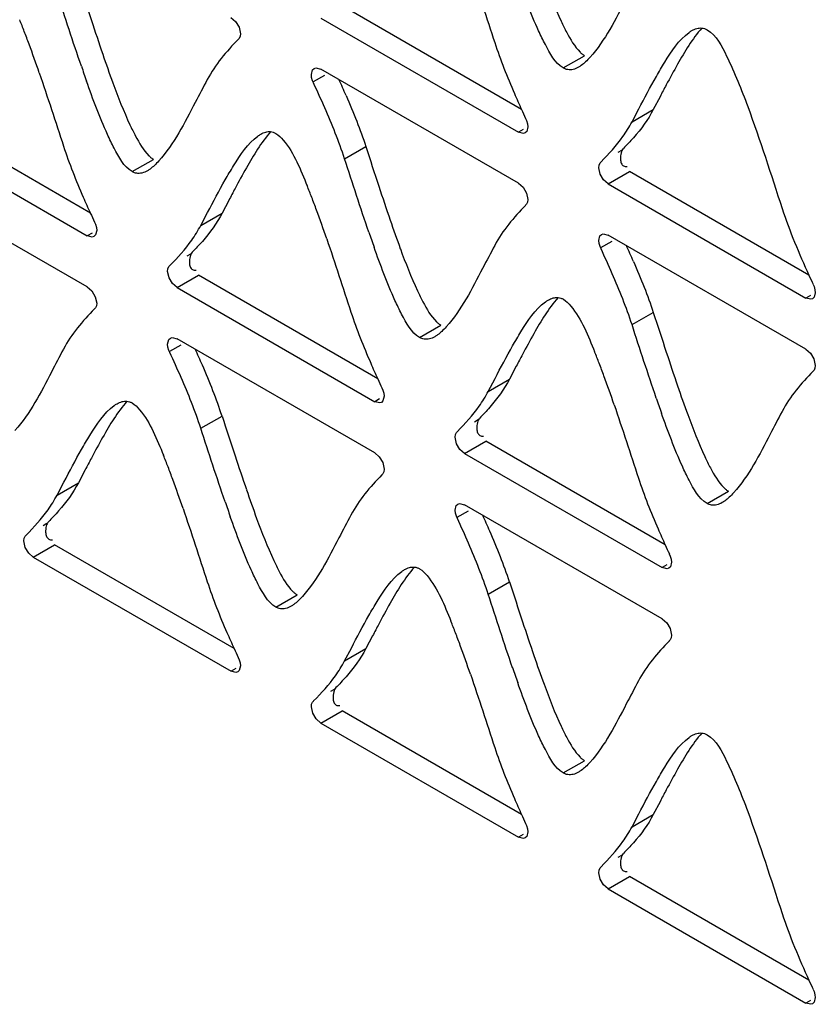
# Model space of a CAD drawing. Units: millimetres. Extents: x -1 to 4571, y -1 to 3232.
# Drawn here: x 2822 to 2854, y 1841 to 1880 of the extents above; entities that cross this region are included whole.
import ezdxf

# ---------------------------------------------------------------- set-up
doc = ezdxf.new("R2010")
doc.units = ezdxf.units.MM
doc.header["$LTSCALE"] = 251.307692
doc.layers.add('00_COMPONENTS', color=7, linetype='CONTINUOUS')

msp = doc.modelspace()

# ---------------------------------------------------------------- linework, layer by layer
at = {"layer": '00_COMPONENTS', "color": 7, "linetype": 'Continuous'}
for p, q in [((2842.426, 1876.514), (2835.267, 1880.648)), ((2834.418, 1880.158), (2842.304, 1875.605)), ((2844.092, 1878.165), (2844.94, 1878.655)), ((2842.304, 1873.565), (2834.418, 1878.118)), ((2834.563, 1877.865), (2834.115, 1877.607)), ((2847.948, 1877.018), (2847.68, 1876.507)), ((2825.232, 1872.381), (2818.075, 1876.513)), ((2846.831, 1876.017), (2847.101, 1876.531)), ((2846.831, 1876.017), (2847.68, 1876.507)), ((2817.227, 1876.023), (2825.111, 1871.471)), ((2842.491, 1875.713), (2842.304, 1875.605)), ((2835.368, 1874.544), (2836.217, 1875.034)), ((2846.28, 1874.807), (2846.426, 1874.891)), ((2826.9, 1874.031), (2827.748, 1874.521)), ((2845.562, 1873.929), (2845.506, 1874.189)), ((2825.11, 1869.43), (2817.227, 1873.982)), ((2845.88, 1873.54), (2846.729, 1874.03)), ((2853.888, 1869.897), (2846.729, 1874.03)), ((2845.88, 1873.54), (2853.766, 1868.987)), ((2830.753, 1872.886), (2830.485, 1872.374)), ((2829.636, 1871.884), (2829.906, 1872.399)), ((2829.636, 1871.884), (2830.485, 1872.374)), ((2825.298, 1871.579), (2825.111, 1871.471)), ((2853.766, 1866.947), (2845.88, 1871.5)), ((2846.025, 1871.248), (2845.578, 1870.989)), ((2829.089, 1870.672), (2829.235, 1870.757)), ((2828.371, 1869.794), (2828.315, 1870.054)), ((2828.689, 1869.406), (2829.538, 1869.896)), ((2836.694, 1865.763), (2829.538, 1869.896)), ((2828.689, 1869.406), (2836.573, 1864.853)), ((2853.954, 1869.095), (2853.766, 1868.987)), ((2846.831, 1867.927), (2847.679, 1868.417)), ((2838.362, 1867.414), (2839.211, 1867.904)), ((2828.834, 1867.111), (2828.386, 1866.853)), ((2836.573, 1862.812), (2828.689, 1867.364)), ((2842.216, 1866.269), (2841.947, 1865.756)), ((2841.098, 1865.266), (2841.369, 1865.782)), ((2841.098, 1865.266), (2841.947, 1865.756)), ((2836.76, 1864.962), (2836.573, 1864.853)), ((2829.636, 1863.793), (2830.484, 1864.283)), ((2840.551, 1864.055), (2840.697, 1864.139)), ((2839.833, 1863.177), (2839.777, 1863.436)), ((2840.151, 1862.788), (2841, 1863.278)), ((2848.157, 1859.146), (2841, 1863.278)), ((2840.151, 1862.788), (2848.035, 1858.236)), ((2825.023, 1862.133), (2824.755, 1861.621)), ((2823.907, 1861.131), (2824.176, 1861.646)), ((2823.907, 1861.131), (2824.755, 1861.621)), ((2849.824, 1860.796), (2850.673, 1861.286)), ((2840.297, 1860.494), (2839.849, 1860.235)), ((2848.035, 1856.195), (2840.151, 1860.747)), ((2823.356, 1859.922), (2823.502, 1860.006)), ((2822.638, 1859.044), (2822.582, 1859.304)), ((2822.956, 1858.655), (2823.804, 1859.145)), ((2830.963, 1855.012), (2823.804, 1859.145)), ((2822.956, 1858.655), (2830.842, 1854.102)), ((2848.223, 1858.344), (2848.035, 1858.236)), ((2841.098, 1857.175), (2841.946, 1857.665)), ((2832.629, 1856.662), (2833.478, 1857.152)), ((2836.486, 1855.515), (2836.217, 1855.004)), ((2835.369, 1854.514), (2835.639, 1855.028)), ((2835.369, 1854.514), (2836.217, 1855.004)), ((2831.029, 1854.21), (2830.842, 1854.102)), ((2834.818, 1853.304), (2834.964, 1853.389)), ((2834.1, 1852.426), (2834.044, 1852.686)), ((2834.418, 1852.038), (2835.267, 1852.528)), ((2842.426, 1848.394), (2835.267, 1852.528)), ((2834.418, 1852.038), (2842.304, 1847.484)), ((2844.092, 1850.045), (2844.94, 1850.535)), ((2847.948, 1848.898), (2847.68, 1848.386)), ((2846.831, 1847.896), (2847.101, 1848.411)), ((2846.831, 1847.896), (2847.68, 1848.386)), ((2842.491, 1847.593), (2842.304, 1847.484)), ((2846.28, 1846.687), (2846.426, 1846.771)), ((2845.562, 1845.809), (2845.506, 1846.068)), ((2845.88, 1845.42), (2846.729, 1845.91)), ((2853.888, 1841.776), (2846.729, 1845.91)), ((2845.88, 1845.42), (2853.766, 1840.867)), ((2853.954, 1840.975), (2853.766, 1840.867))]:
    msp.add_line(p, q, dxfattribs=at)
for points in [[(2830.84, 1880.183), (2831.024, 1880.022), (2831.16, 1879.794), (2831.216, 1879.534)], [(2831.216, 1879.534), (2831.203, 1879.43), (2831.166, 1879.347), (2831.125, 1879.307)], [(2834.044, 1877.902), (2834.091, 1878.085), (2834.153, 1878.144)], [(2834.153, 1878.144), (2834.221, 1878.167), (2834.417, 1878.118)], [(2834.134, 1877.57), (2834.094, 1877.657), (2834.057, 1877.783), (2834.044, 1877.902)], [(2842.587, 1876.153), (2842.628, 1876.066), (2842.665, 1875.94), (2842.678, 1875.821)], [(2842.678, 1875.821), (2842.631, 1875.638), (2842.569, 1875.578)], [(2842.569, 1875.578), (2842.501, 1875.556), (2842.305, 1875.604)], [(2845.506, 1874.189), (2845.519, 1874.293), (2845.556, 1874.376), (2845.597, 1874.416)], [(2845.882, 1873.54), (2845.698, 1873.701), (2845.562, 1873.929)], [(2842.303, 1873.566), (2842.486, 1873.405), (2842.622, 1873.176), (2842.678, 1872.917)], [(2842.678, 1872.917), (2842.665, 1872.812), (2842.628, 1872.729), (2842.587, 1872.689)], [(2825.394, 1872.019), (2825.435, 1871.932), (2825.472, 1871.806), (2825.485, 1871.687)], [(2825.376, 1871.445), (2825.307, 1871.422), (2825.112, 1871.471)], [(2825.485, 1871.687), (2825.437, 1871.504), (2825.376, 1871.445)], [(2845.506, 1871.284), (2845.554, 1871.468), (2845.615, 1871.527)], [(2845.615, 1871.527), (2845.684, 1871.549), (2845.879, 1871.501)], [(2845.597, 1870.952), (2845.556, 1871.039), (2845.519, 1871.165), (2845.506, 1871.284)], [(2828.315, 1870.054), (2828.328, 1870.158), (2828.365, 1870.241), (2828.406, 1870.281)], [(2825.109, 1869.431), (2825.293, 1869.27), (2825.429, 1869.041), (2825.485, 1868.782)], [(2828.69, 1869.405), (2828.507, 1869.566), (2828.371, 1869.794)], [(2854.05, 1869.535), (2854.09, 1869.448), (2854.128, 1869.322), (2854.14, 1869.203)], [(2854.14, 1869.203), (2854.093, 1869.02), (2854.031, 1868.961)], [(2825.485, 1868.782), (2825.472, 1868.677), (2825.434, 1868.595), (2825.394, 1868.554)], [(2854.031, 1868.961), (2853.963, 1868.938), (2853.767, 1868.987)], [(2828.315, 1867.148), (2828.362, 1867.332), (2828.424, 1867.391)], [(2828.405, 1866.816), (2828.365, 1866.903), (2828.327, 1867.029), (2828.315, 1867.148)], [(2828.424, 1867.391), (2828.492, 1867.413), (2828.688, 1867.365)], [(2853.765, 1866.948), (2853.948, 1866.787), (2854.084, 1866.559), (2854.14, 1866.299)], [(2854.14, 1866.299), (2854.128, 1866.194), (2854.09, 1866.112), (2854.05, 1866.071)], [(2836.856, 1865.402), (2836.897, 1865.315), (2836.934, 1865.189), (2836.947, 1865.07)], [(2836.838, 1864.827), (2836.77, 1864.804), (2836.574, 1864.853)], [(2836.947, 1865.07), (2836.9, 1864.886), (2836.838, 1864.827)], [(2839.777, 1863.436), (2839.79, 1863.541), (2839.827, 1863.623), (2839.868, 1863.664)], [(2840.152, 1862.787), (2839.969, 1862.948), (2839.833, 1863.177)], [(2836.572, 1862.813), (2836.755, 1862.652), (2836.891, 1862.424), (2836.947, 1862.164)], [(2836.947, 1862.164), (2836.934, 1862.06), (2836.897, 1861.977), (2836.856, 1861.937)], [(2839.886, 1860.773), (2839.954, 1860.796), (2840.15, 1860.747)], [(2839.777, 1860.531), (2839.824, 1860.714), (2839.886, 1860.773)], [(2839.868, 1860.199), (2839.827, 1860.286), (2839.79, 1860.412), (2839.777, 1860.531)], [(2822.582, 1859.304), (2822.594, 1859.408), (2822.632, 1859.491), (2822.672, 1859.531)], [(2822.957, 1858.654), (2822.774, 1858.815), (2822.638, 1859.044)], [(2848.409, 1858.452), (2848.362, 1858.269), (2848.3, 1858.21)], [(2848.319, 1858.784), (2848.359, 1858.697), (2848.397, 1858.571), (2848.409, 1858.452)], [(2848.3, 1858.21), (2848.232, 1858.187), (2848.036, 1858.236)], [(2848.034, 1856.196), (2848.217, 1856.035), (2848.353, 1855.806), (2848.409, 1855.547)], [(2848.409, 1855.547), (2848.396, 1855.442), (2848.359, 1855.359), (2848.319, 1855.319)], [(2831.125, 1854.65), (2831.166, 1854.563), (2831.203, 1854.437), (2831.216, 1854.318)], [(2831.216, 1854.318), (2831.168, 1854.135), (2831.107, 1854.076)], [(2831.107, 1854.076), (2831.038, 1854.053), (2830.843, 1854.102)], [(2834.044, 1852.686), (2834.057, 1852.79), (2834.094, 1852.873), (2834.134, 1852.913)], [(2834.419, 1852.037), (2834.236, 1852.198), (2834.1, 1852.426)], [(2842.587, 1848.033), (2842.628, 1847.945), (2842.665, 1847.82), (2842.678, 1847.7)], [(2842.569, 1847.458), (2842.501, 1847.435), (2842.305, 1847.484)], [(2842.678, 1847.7), (2842.631, 1847.517), (2842.569, 1847.458)], [(2845.506, 1846.068), (2845.519, 1846.173), (2845.556, 1846.255), (2845.597, 1846.296)], [(2845.882, 1845.419), (2845.698, 1845.58), (2845.562, 1845.809)], [(2854.05, 1841.415), (2854.09, 1841.328), (2854.128, 1841.202), (2854.14, 1841.083)], [(2854.031, 1840.841), (2853.963, 1840.818), (2853.767, 1840.867)], [(2854.14, 1841.083), (2854.093, 1840.9), (2854.031, 1840.841)]]:
    msp.add_lwpolyline(points, dxfattribs=at)
for centre, radius, start, end in [((2798.87, 1870.477), 25.43, 21.077, 22.2008), ((2933.05, 1915.419), 113.426, 198.16115, 198.87889), ((2790.463, 1867.234), 34.441, 20.1828, 21.0814), ((2771.861, 1860.443), 54.243, 18.8515, 20.1365), ((2876.873, 1896.196), 54.052, 198.8666, 200.1539), ((2885.496, 1899.006), 64.081, 198.91343, 199.47866), ((2793.717, 1858.822), 45.528, 23.6237, 24.4981), ((2936.552, 1830.641), 100.008, 152.06636, 152.37152), ((2881.824, 1894.456), 43.293, 203.5681, 204.4839), ((2906.001, 1905.437), 69.846, 204.4622, 204.78745), ((2916.502, 1827.978), 96.796, 152.0425, 152.35809), ((2810.332, 1863.859), 25.43, 21.077, 22.2008), ((2944.512, 1908.801), 113.426, 198.16115, 198.87889), ((2865.699, 1890.812), 44.468, 203.5953, 204.4872), ((2801.925, 1860.616), 34.441, 20.1828, 21.0814), ((2893.093, 1903.256), 74.556, 204.46481, 204.76967), ((2783.323, 1853.825), 54.243, 18.8515, 20.1365), ((2888.335, 1889.578), 54.052, 198.8666, 200.1539), ((2896.958, 1892.388), 64.081, 198.91343, 199.47866), ((2805.179, 1852.204), 45.528, 23.6237, 24.4981), ((2917.463, 1898.819), 69.846, 204.4622, 204.78745), ((2790.23, 1849.103), 43.058, 23.5591, 24.4828), ((2927.964, 1821.361), 96.796, 152.0425, 152.35809), ((2821.794, 1857.241), 25.43, 21.077, 22.2008), ((2955.974, 1902.184), 113.426, 198.16115, 198.87889), ((2804.115, 1855.133), 27.92, 21.3301, 23.6045), ((2877.161, 1884.194), 44.468, 203.5953, 204.4872), ((2813.387, 1853.998), 34.441, 20.1828, 21.0814), ((2904.555, 1896.639), 74.556, 204.46481, 204.76967), ((2794.786, 1847.208), 54.243, 18.8515, 20.1365), ((2811.835, 1858.148), 19.632, 18.2098, 21.3296), ((2899.797, 1882.961), 54.052, 198.8666, 200.1539), ((2908.42, 1885.771), 64.081, 198.91343, 199.47866), ((2913.628, 1815.756), 100.008, 152.06636, 152.37152), ((2804.589, 1853.1), 25.445, 21.0814, 22.2044), ((2938.02, 1897.821), 112.633, 198.17204, 198.89533), ((2796.182, 1849.857), 34.456, 20.1876, 21.0857), ((2777.595, 1843.069), 54.243, 18.8562, 20.1413), ((2882.562, 1878.826), 54.013, 198.883, 200.1715), ((2891.122, 1881.618), 63.977, 198.92953, 199.49584), ((2801.693, 1842.485), 43.058, 23.5591, 24.4828), ((2815.577, 1848.515), 27.92, 21.3301, 23.6045), ((2888.623, 1877.577), 44.468, 203.5953, 204.4872), ((2916.017, 1890.021), 74.556, 204.46481, 204.76967), ((2823.297, 1851.53), 19.632, 18.2098, 21.3296), ((2816.051, 1846.483), 25.445, 21.0814, 22.2044), ((2925.09, 1809.138), 100.008, 152.06636, 152.37152), ((2949.482, 1891.203), 112.633, 198.17204, 198.89533), ((2870.362, 1872.953), 43.293, 203.5681, 204.4839), ((2807.644, 1843.239), 34.456, 20.1876, 21.0857), ((2894.538, 1883.934), 69.846, 204.4622, 204.78745), ((2789.058, 1836.452), 54.243, 18.8562, 20.1413), ((2894.024, 1872.208), 54.013, 198.883, 200.1715), ((2902.584, 1875), 63.977, 198.92953, 199.49584), ((2881.824, 1866.336), 43.293, 203.5681, 204.4839), ((2936.552, 1802.52), 100.008, 152.06636, 152.37152), ((2906.001, 1877.316), 69.846, 204.4622, 204.78745), ((2917.463, 1870.699), 69.846, 204.4622, 204.78745)]:
    msp.add_arc(centre, radius, start, end, dxfattribs=at)
for points in [[(2840.389, 1882.103), (2840.723, 1881.131), (2841.037, 1880.153), (2841.357, 1879.177)], [(2824.755, 1881.652), (2824.928, 1881.123), (2825.1, 1880.593), (2825.274, 1880.065)], [(2824.874, 1878.235), (2824.541, 1879.207), (2824.226, 1880.185), (2823.906, 1881.162)], [(2849.615, 1879.755), (2849.23, 1879.324), (2848.933, 1878.818), (2848.648, 1878.316)], [(2831.127, 1879.304), (2830.654, 1878.825), (2830.208, 1878.3), (2829.894, 1877.704)], [(2844.226, 1879.585), (2844.375, 1879.304), (2844.535, 1879.02), (2844.761, 1878.796)], [(2841.357, 1879.177), (2841.583, 1878.487), (2841.853, 1877.811), (2842.142, 1877.146)], [(2844.092, 1878.165), (2843.753, 1878.361), (2843.56, 1878.751), (2843.376, 1879.097)], [(2848.648, 1878.316), (2848.493, 1878.043), (2848.343, 1877.767), (2848.196, 1877.489)], [(2823.195, 1877.97), (2823.528, 1876.998), (2823.842, 1876.02), (2824.162, 1875.044)], [(2847.101, 1876.531), (2847.329, 1876.967), (2847.559, 1877.403), (2847.802, 1877.83)], [(2834.58, 1876.576), (2834.435, 1876.909), (2834.285, 1877.24), (2834.133, 1877.57)], [(2835.429, 1877.066), (2835.577, 1876.727), (2835.72, 1876.385), (2835.854, 1876.041)], [(2835.368, 1874.544), (2835.142, 1875.235), (2834.871, 1875.911), (2834.58, 1876.576)], [(2847.68, 1876.507), (2847.467, 1876.102), (2847.193, 1875.728), (2846.891, 1875.385)], [(2851.446, 1876.632), (2851.941, 1875.288), (2852.373, 1873.921), (2852.819, 1872.559)], [(2835.854, 1876.041), (2835.984, 1875.708), (2836.106, 1875.373), (2836.217, 1875.034)], [(2827.032, 1875.452), (2827.182, 1875.171), (2827.343, 1874.886), (2827.569, 1874.663)], [(2832.421, 1875.622), (2832.037, 1875.191), (2831.74, 1874.686), (2831.454, 1874.184)], [(2845.595, 1874.419), (2845.907, 1874.736), (2846.21, 1875.066), (2846.468, 1875.429)], [(2824.162, 1875.044), (2824.388, 1874.354), (2824.659, 1873.678), (2824.949, 1873.012)], [(2826.9, 1874.031), (2826.56, 1874.227), (2826.367, 1874.618), (2826.183, 1874.964)], [(2836.217, 1875.034), (2836.39, 1874.505), (2836.562, 1873.976), (2836.736, 1873.447)], [(2836.336, 1871.617), (2836.003, 1872.589), (2835.688, 1873.568), (2835.368, 1874.544)], [(2831.454, 1874.184), (2831.299, 1873.911), (2831.149, 1873.635), (2831.002, 1873.358)], [(2829.906, 1872.399), (2830.135, 1872.835), (2830.365, 1873.271), (2830.608, 1873.699)], [(2842.589, 1872.686), (2842.116, 1872.208), (2841.67, 1871.682), (2841.356, 1871.087)], [(2830.485, 1872.374), (2830.272, 1871.97), (2830, 1871.594), (2829.699, 1871.25)], [(2852.819, 1872.559), (2853.117, 1871.65), (2853.491, 1870.767), (2853.886, 1869.896)], [(2828.404, 1870.284), (2828.716, 1870.6), (2829.018, 1870.932), (2829.274, 1871.296)], [(2834.657, 1871.352), (2834.99, 1870.38), (2835.304, 1869.402), (2835.624, 1868.426)], [(2846.042, 1869.959), (2845.897, 1870.292), (2845.747, 1870.622), (2845.595, 1870.952)], [(2846.891, 1870.448), (2847.039, 1870.109), (2847.182, 1869.768), (2847.317, 1869.423)], [(2846.831, 1867.927), (2846.605, 1868.617), (2846.333, 1869.293), (2846.042, 1869.959)], [(2847.317, 1869.423), (2847.446, 1869.091), (2847.568, 1868.756), (2847.679, 1868.417)], [(2838.495, 1868.835), (2838.644, 1868.554), (2838.805, 1868.269), (2839.031, 1868.045)], [(2843.884, 1869.004), (2843.499, 1868.574), (2843.202, 1868.069), (2842.916, 1867.567)], [(2825.396, 1868.552), (2824.923, 1868.072), (2824.475, 1867.549), (2824.161, 1866.953)], [(2835.624, 1868.426), (2835.85, 1867.736), (2836.121, 1867.061), (2836.411, 1866.395)], [(2838.362, 1867.414), (2838.023, 1867.61), (2837.829, 1868), (2837.645, 1868.346)], [(2847.679, 1868.417), (2847.852, 1867.888), (2848.024, 1867.358), (2848.198, 1866.83)], [(2847.799, 1865), (2847.465, 1865.972), (2847.15, 1866.95), (2846.831, 1867.927)], [(2842.916, 1867.567), (2842.761, 1867.294), (2842.612, 1867.017), (2842.464, 1866.74)], [(2841.369, 1865.782), (2841.597, 1866.218), (2841.827, 1866.653), (2842.07, 1867.081)], [(2828.85, 1865.823), (2828.705, 1866.156), (2828.555, 1866.486), (2828.403, 1866.816)], [(2854.052, 1866.069), (2853.578, 1865.59), (2853.132, 1865.065), (2852.819, 1864.469)], [(2829.636, 1863.793), (2829.41, 1864.483), (2829.14, 1865.158), (2828.85, 1865.823)], [(2841.947, 1865.756), (2841.734, 1865.352), (2841.462, 1864.976), (2841.161, 1864.633)], [(2826.69, 1864.87), (2826.305, 1864.439), (2826.009, 1863.933), (2825.723, 1863.431)], [(2846.119, 1864.734), (2846.452, 1863.763), (2846.767, 1862.785), (2847.086, 1861.809)], [(2839.866, 1863.667), (2840.179, 1863.983), (2840.48, 1864.315), (2840.737, 1864.678)], [(2830.484, 1864.283), (2830.658, 1863.753), (2830.83, 1863.223), (2831.004, 1862.694)], [(2830.605, 1860.863), (2830.271, 1861.836), (2829.956, 1862.815), (2829.636, 1863.793)], [(2825.723, 1863.431), (2825.568, 1863.158), (2825.419, 1862.881), (2825.272, 1862.604)], [(2824.176, 1861.646), (2824.405, 1862.082), (2824.634, 1862.517), (2824.877, 1862.945)], [(2849.957, 1862.217), (2850.106, 1861.936), (2850.267, 1861.651), (2850.494, 1861.428)], [(2824.755, 1861.621), (2824.542, 1861.217), (2824.269, 1860.843), (2823.967, 1860.5)], [(2836.858, 1861.934), (2836.385, 1861.455), (2835.937, 1860.931), (2835.624, 1860.335)], [(2847.086, 1861.809), (2847.312, 1861.119), (2847.583, 1860.443), (2847.873, 1859.777)], [(2849.824, 1860.796), (2849.485, 1860.992), (2849.291, 1861.382), (2849.108, 1861.729)], [(2822.67, 1859.534), (2822.983, 1859.851), (2823.286, 1860.181), (2823.544, 1860.544)], [(2828.927, 1860.6), (2829.26, 1859.628), (2829.575, 1858.65), (2829.895, 1857.674)], [(2840.313, 1859.206), (2840.168, 1859.538), (2840.018, 1859.869), (2839.866, 1860.198)], [(2841.098, 1857.175), (2840.872, 1857.865), (2840.602, 1858.54), (2840.313, 1859.206)], [(2832.763, 1858.082), (2832.912, 1857.801), (2833.073, 1857.517), (2833.299, 1857.293)], [(2838.152, 1858.252), (2837.768, 1857.821), (2837.471, 1857.316), (2837.185, 1856.813)], [(2829.895, 1857.674), (2830.12, 1856.984), (2830.39, 1856.309), (2830.68, 1855.643)], [(2841.946, 1857.665), (2842.12, 1857.136), (2842.292, 1856.605), (2842.466, 1856.076)], [(2832.629, 1856.662), (2832.29, 1856.858), (2832.097, 1857.248), (2831.914, 1857.594)], [(2842.067, 1854.245), (2841.733, 1855.218), (2841.418, 1856.198), (2841.098, 1857.175)], [(2837.185, 1856.813), (2837.03, 1856.54), (2836.881, 1856.264), (2836.734, 1855.987)], [(2835.639, 1855.028), (2835.867, 1855.464), (2836.096, 1855.9), (2836.339, 1856.327)], [(2848.32, 1855.316), (2847.848, 1854.837), (2847.4, 1854.313), (2847.086, 1853.718)], [(2836.217, 1855.004), (2836.004, 1854.599), (2835.731, 1854.225), (2835.429, 1853.882)], [(2834.133, 1852.916), (2834.445, 1853.233), (2834.748, 1853.563), (2835.006, 1853.926)], [(2840.389, 1853.983), (2840.723, 1853.011), (2841.037, 1852.033), (2841.357, 1851.056)], [(2844.226, 1851.465), (2844.375, 1851.184), (2844.535, 1850.899), (2844.761, 1850.676)], [(2849.615, 1851.635), (2849.23, 1851.203), (2848.933, 1850.698), (2848.648, 1850.195)], [(2841.357, 1851.056), (2841.583, 1850.367), (2841.853, 1849.691), (2842.142, 1849.026)], [(2844.092, 1850.045), (2843.753, 1850.241), (2843.56, 1850.63), (2843.376, 1850.976)], [(2848.648, 1850.195), (2848.493, 1849.923), (2848.343, 1849.646), (2848.196, 1849.369)], [(2847.101, 1848.411), (2847.329, 1848.847), (2847.559, 1849.282), (2847.802, 1849.71)], [(2847.68, 1848.386), (2847.467, 1847.982), (2847.193, 1847.607), (2846.891, 1847.264)], [(2851.446, 1848.512), (2851.941, 1847.167), (2852.373, 1845.8), (2852.819, 1844.439)], [(2845.595, 1846.298), (2845.907, 1846.616), (2846.21, 1846.946), (2846.468, 1847.309)], [(2852.819, 1844.439), (2853.117, 1843.53), (2853.491, 1842.646), (2853.886, 1841.776)]]:
    msp.add_open_spline(points, degree=3, dxfattribs=at)
for points, knots in [([(2843.376, 1879.097), (2843.281, 1879.276), (2842.864, 1880.146), (2842.529, 1881.052), (2842.275, 1881.769)], [0, 0, 0, 0, 0.211335, 1, 1, 1, 1]), ([(2843.324, 1881.704), (2843.533, 1881.138), (2843.811, 1880.421), (2844.148, 1879.731), (2844.226, 1879.585)], [0, 0, 0, 0, 0.784688, 1, 1, 1, 1]), ([(2847.086, 1881.838), (2846.925, 1881.533), (2846.338, 1880.421), (2845.762, 1879.273), (2845.152, 1878.589)], [0, 0, 0, 0, 0.273374, 1, 1, 1, 1]), ([(2849.109, 1879.585), (2849.127, 1879.599), (2849.163, 1879.624), (2849.201, 1879.647), (2849.219, 1879.657)], [0, 0, 0, 0, 0.510107, 1, 1, 1, 1]), ([(2849.219, 1879.657), (2849.282, 1879.693), (2849.409, 1879.751), (2849.549, 1879.766), (2849.613, 1879.759)], [0, 0, 0, 0, 0.526458, 1, 1, 1, 1]), ([(2849.613, 1879.759), (2849.65, 1879.756), (2849.724, 1879.74), (2849.792, 1879.709), (2849.825, 1879.69)], [0, 0, 0, 0, 0.487084, 1, 1, 1, 1]), ([(2849.825, 1879.69), (2850.203, 1879.472), (2850.76, 1878.344), (2851.195, 1877.313), (2851.446, 1876.632)], [0, 0, 0, 0, 0.375477, 1, 1, 1, 1]), ([(2847.802, 1877.83), (2847.909, 1878.02), (2848.283, 1878.642), (2848.694, 1879.283), (2849.109, 1879.585)], [0, 0, 0, 0, 0.297832, 1, 1, 1, 1]), ([(2844.761, 1878.796), (2844.79, 1878.768), (2844.846, 1878.717), (2844.909, 1878.673), (2844.94, 1878.655)], [0, 0, 0, 0, 0.529127, 1, 1, 1, 1]), ([(2845.152, 1878.589), (2845.097, 1878.528), (2844.988, 1878.414), (2844.868, 1878.312), (2844.808, 1878.269)], [0, 0, 0, 0, 0.527964, 1, 1, 1, 1]), ([(2844.271, 1878.099), (2844.24, 1878.105), (2844.178, 1878.121), (2844.12, 1878.149), (2844.092, 1878.165)], [0, 0, 0, 0, 0.487522, 1, 1, 1, 1]), ([(2844.699, 1878.197), (2844.631, 1878.158), (2844.493, 1878.096), (2844.34, 1878.088), (2844.271, 1878.099)], [0, 0, 0, 0, 0.526536, 1, 1, 1, 1]), ([(2844.808, 1878.269), (2844.79, 1878.256), (2844.754, 1878.231), (2844.717, 1878.208), (2844.699, 1878.197)], [0, 0, 0, 0, 0.510063, 1, 1, 1, 1]), ([(2829.894, 1877.704), (2829.734, 1877.399), (2829.146, 1876.288), (2828.57, 1875.139), (2827.96, 1874.456)], [0, 0, 0, 0, 0.273386, 1, 1, 1, 1]), ([(2826.183, 1874.964), (2826.088, 1875.144), (2825.67, 1876.014), (2825.336, 1876.921), (2825.082, 1877.638)], [0, 0, 0, 0, 0.211352, 1, 1, 1, 1]), ([(2826.131, 1877.573), (2826.339, 1877.007), (2826.617, 1876.289), (2826.955, 1875.599), (2827.032, 1875.452)], [0, 0, 0, 0, 0.784668, 1, 1, 1, 1]), ([(2846.468, 1875.429), (2846.534, 1875.521), (2846.662, 1875.713), (2846.776, 1875.913), (2846.831, 1876.017)], [0, 0, 0, 0, 0.490519, 1, 1, 1, 1]), ([(2830.608, 1873.699), (2830.716, 1873.888), (2831.089, 1874.51), (2831.501, 1875.15), (2831.916, 1875.452)], [0, 0, 0, 0, 0.297776, 1, 1, 1, 1]), ([(2831.916, 1875.452), (2831.934, 1875.465), (2831.97, 1875.49), (2832.008, 1875.513), (2832.026, 1875.524)], [0, 0, 0, 0, 0.51018, 1, 1, 1, 1]), ([(2832.026, 1875.524), (2832.089, 1875.56), (2832.216, 1875.618), (2832.356, 1875.633), (2832.42, 1875.626)], [0, 0, 0, 0, 0.526675, 1, 1, 1, 1]), ([(2832.42, 1875.626), (2832.456, 1875.623), (2832.53, 1875.607), (2832.597, 1875.576), (2832.63, 1875.557)], [0, 0, 0, 0, 0.48723, 1, 1, 1, 1]), ([(2832.63, 1875.557), (2832.745, 1875.49), (2833.32, 1874.883), (2833.618, 1874.102), (2833.877, 1873.468)], [0, 0, 0, 0, 0.162222, 1, 1, 1, 1]), ([(2846.891, 1875.385), (2846.825, 1875.309), (2846.691, 1875.163), (2846.554, 1875.021), (2846.486, 1874.952)], [0, 0, 0, 0, 0.50935, 1, 1, 1, 1]), ([(2846.485, 1874.953), (2846.439, 1874.907), (2846.387, 1874.76), (2846.368, 1874.614), (2846.372, 1874.531)], [0, 0, 0, 0, 0.438377, 1, 1, 1, 1]), ([(2827.569, 1874.663), (2827.598, 1874.634), (2827.655, 1874.583), (2827.717, 1874.539), (2827.748, 1874.521)], [0, 0, 0, 0, 0.528901, 1, 1, 1, 1]), ([(2827.96, 1874.456), (2827.905, 1874.394), (2827.796, 1874.281), (2827.676, 1874.179), (2827.616, 1874.135)], [0, 0, 0, 0, 0.527967, 1, 1, 1, 1]), ([(2846.372, 1874.531), (2846.375, 1874.475), (2846.39, 1874.372), (2846.455, 1874.282), (2846.496, 1874.259)], [0, 0, 0, 0, 0.537692, 1, 1, 1, 1]), ([(2846.496, 1874.259), (2846.517, 1874.247), (2846.566, 1874.231), (2846.617, 1874.232), (2846.644, 1874.236)], [0, 0, 0, 0, 0.458687, 1, 1, 1, 1]), ([(2827.079, 1873.966), (2827.048, 1873.971), (2826.986, 1873.987), (2826.928, 1874.015), (2826.9, 1874.031)], [0, 0, 0, 0, 0.487551, 1, 1, 1, 1]), ([(2827.506, 1874.064), (2827.439, 1874.024), (2827.301, 1873.963), (2827.148, 1873.954), (2827.079, 1873.966)], [0, 0, 0, 0, 0.526603, 1, 1, 1, 1]), ([(2827.616, 1874.135), (2827.598, 1874.122), (2827.562, 1874.097), (2827.525, 1874.074), (2827.506, 1874.064)], [0, 0, 0, 0, 0.510087, 1, 1, 1, 1]), ([(2829.274, 1871.296), (2829.34, 1871.388), (2829.467, 1871.58), (2829.581, 1871.78), (2829.636, 1871.884)], [0, 0, 0, 0, 0.490439, 1, 1, 1, 1]), ([(2829.699, 1871.25), (2829.633, 1871.175), (2829.5, 1871.028), (2829.363, 1870.886), (2829.295, 1870.817)], [0, 0, 0, 0, 0.509552, 1, 1, 1, 1]), ([(2837.645, 1868.346), (2837.55, 1868.526), (2837.132, 1869.397), (2836.798, 1870.303), (2836.544, 1871.02)], [0, 0, 0, 0, 0.211352, 1, 1, 1, 1]), ([(2841.356, 1871.087), (2841.196, 1870.782), (2840.609, 1869.67), (2840.032, 1868.522), (2839.422, 1867.838)], [0, 0, 0, 0, 0.273386, 1, 1, 1, 1]), ([(2829.294, 1870.819), (2829.248, 1870.773), (2829.195, 1870.625), (2829.177, 1870.479), (2829.181, 1870.396)], [0, 0, 0, 0, 0.438304, 1, 1, 1, 1]), ([(2837.593, 1870.955), (2837.801, 1870.389), (2838.079, 1869.672), (2838.417, 1868.981), (2838.495, 1868.835)], [0, 0, 0, 0, 0.784668, 1, 1, 1, 1]), ([(2829.181, 1870.396), (2829.184, 1870.341), (2829.199, 1870.238), (2829.264, 1870.148), (2829.305, 1870.124)], [0, 0, 0, 0, 0.537686, 1, 1, 1, 1]), ([(2829.305, 1870.124), (2829.325, 1870.112), (2829.374, 1870.096), (2829.426, 1870.097), (2829.453, 1870.101)], [0, 0, 0, 0, 0.458712, 1, 1, 1, 1]), ([(2842.07, 1867.081), (2842.178, 1867.27), (2842.552, 1867.892), (2842.963, 1868.532), (2843.378, 1868.834)], [0, 0, 0, 0, 0.297776, 1, 1, 1, 1]), ([(2843.378, 1868.834), (2843.396, 1868.848), (2843.432, 1868.873), (2843.47, 1868.896), (2843.489, 1868.907)], [0, 0, 0, 0, 0.51018, 1, 1, 1, 1]), ([(2843.489, 1868.907), (2843.551, 1868.943), (2843.678, 1869), (2843.818, 1869.015), (2843.883, 1869.009)], [0, 0, 0, 0, 0.526675, 1, 1, 1, 1]), ([(2843.883, 1869.009), (2843.919, 1869.005), (2843.992, 1868.989), (2844.06, 1868.958), (2844.093, 1868.939)], [0, 0, 0, 0, 0.48723, 1, 1, 1, 1]), ([(2844.093, 1868.939), (2844.208, 1868.873), (2844.782, 1868.265), (2845.08, 1867.484), (2845.339, 1866.85)], [0, 0, 0, 0, 0.162222, 1, 1, 1, 1]), ([(2839.031, 1868.045), (2839.06, 1868.017), (2839.117, 1867.966), (2839.18, 1867.922), (2839.211, 1867.904)], [0, 0, 0, 0, 0.528901, 1, 1, 1, 1]), ([(2839.079, 1867.518), (2839.061, 1867.505), (2839.025, 1867.48), (2838.987, 1867.457), (2838.969, 1867.446)], [0, 0, 0, 0, 0.510087, 1, 1, 1, 1]), ([(2839.422, 1867.838), (2839.367, 1867.777), (2839.258, 1867.663), (2839.138, 1867.561), (2839.079, 1867.518)], [0, 0, 0, 0, 0.527967, 1, 1, 1, 1]), ([(2838.541, 1867.348), (2838.511, 1867.353), (2838.449, 1867.37), (2838.39, 1867.397), (2838.362, 1867.414)], [0, 0, 0, 0, 0.487551, 1, 1, 1, 1]), ([(2838.969, 1867.446), (2838.901, 1867.407), (2838.763, 1867.345), (2838.611, 1867.337), (2838.541, 1867.348)], [0, 0, 0, 0, 0.526603, 1, 1, 1, 1]), ([(2824.161, 1866.953), (2824.001, 1866.648), (2823.414, 1865.536), (2822.837, 1864.388), (2822.227, 1863.704)], [0, 0, 0, 0, 0.273374, 1, 1, 1, 1]), ([(2840.737, 1864.678), (2840.802, 1864.77), (2840.929, 1864.962), (2841.044, 1865.163), (2841.098, 1865.266)], [0, 0, 0, 0, 0.490439, 1, 1, 1, 1]), ([(2826.185, 1864.7), (2826.203, 1864.713), (2826.239, 1864.738), (2826.276, 1864.761), (2826.295, 1864.772)], [0, 0, 0, 0, 0.510107, 1, 1, 1, 1]), ([(2826.295, 1864.772), (2826.357, 1864.808), (2826.484, 1864.866), (2826.624, 1864.881), (2826.689, 1864.874)], [0, 0, 0, 0, 0.526458, 1, 1, 1, 1]), ([(2826.689, 1864.874), (2826.725, 1864.871), (2826.799, 1864.855), (2826.868, 1864.824), (2826.901, 1864.804)], [0, 0, 0, 0, 0.487084, 1, 1, 1, 1]), ([(2826.901, 1864.804), (2827.016, 1864.738), (2827.59, 1864.13), (2827.888, 1863.35), (2828.147, 1862.716)], [0, 0, 0, 0, 0.162144, 1, 1, 1, 1]), ([(2824.877, 1862.945), (2824.985, 1863.134), (2825.358, 1863.757), (2825.77, 1864.398), (2826.185, 1864.7)], [0, 0, 0, 0, 0.297832, 1, 1, 1, 1]), ([(2841.161, 1864.633), (2841.095, 1864.557), (2840.962, 1864.411), (2840.825, 1864.269), (2840.757, 1864.2)], [0, 0, 0, 0, 0.509552, 1, 1, 1, 1]), ([(2849.108, 1861.729), (2849.012, 1861.909), (2848.595, 1862.779), (2848.26, 1863.686), (2848.006, 1864.403)], [0, 0, 0, 0, 0.211352, 1, 1, 1, 1]), ([(2849.055, 1864.338), (2849.264, 1863.772), (2849.542, 1863.054), (2849.879, 1862.363), (2849.957, 1862.217)], [0, 0, 0, 0, 0.784668, 1, 1, 1, 1]), ([(2852.819, 1864.469), (2852.658, 1864.164), (2852.071, 1863.052), (2851.494, 1861.904), (2850.884, 1861.221)], [0, 0, 0, 0, 0.273386, 1, 1, 1, 1]), ([(2840.756, 1864.201), (2840.71, 1864.155), (2840.658, 1864.008), (2840.639, 1863.861), (2840.643, 1863.778)], [0, 0, 0, 0, 0.438304, 1, 1, 1, 1]), ([(2840.643, 1863.778), (2840.646, 1863.723), (2840.661, 1863.62), (2840.726, 1863.53), (2840.767, 1863.506)], [0, 0, 0, 0, 0.537686, 1, 1, 1, 1]), ([(2840.767, 1863.506), (2840.787, 1863.495), (2840.837, 1863.478), (2840.888, 1863.48), (2840.915, 1863.484)], [0, 0, 0, 0, 0.458712, 1, 1, 1, 1]), ([(2850.494, 1861.428), (2850.522, 1861.399), (2850.579, 1861.348), (2850.642, 1861.304), (2850.673, 1861.286)], [0, 0, 0, 0, 0.528901, 1, 1, 1, 1]), ([(2850.884, 1861.221), (2850.829, 1861.159), (2850.72, 1861.046), (2850.601, 1860.944), (2850.541, 1860.9)], [0, 0, 0, 0, 0.527967, 1, 1, 1, 1]), ([(2823.544, 1860.544), (2823.609, 1860.636), (2823.737, 1860.828), (2823.852, 1861.028), (2823.907, 1861.131)], [0, 0, 0, 0, 0.490519, 1, 1, 1, 1]), ([(2850.004, 1860.731), (2849.973, 1860.736), (2849.911, 1860.752), (2849.853, 1860.78), (2849.824, 1860.796)], [0, 0, 0, 0, 0.487551, 1, 1, 1, 1]), ([(2850.431, 1860.828), (2850.363, 1860.789), (2850.226, 1860.728), (2850.073, 1860.719), (2850.004, 1860.731)], [0, 0, 0, 0, 0.526603, 1, 1, 1, 1]), ([(2850.541, 1860.9), (2850.523, 1860.887), (2850.487, 1860.862), (2850.45, 1860.839), (2850.431, 1860.828)], [0, 0, 0, 0, 0.510087, 1, 1, 1, 1]), ([(2823.967, 1860.5), (2823.9, 1860.424), (2823.767, 1860.278), (2823.629, 1860.136), (2823.561, 1860.067)], [0, 0, 0, 0, 0.50935, 1, 1, 1, 1]), ([(2823.56, 1860.068), (2823.515, 1860.022), (2823.462, 1859.875), (2823.444, 1859.728), (2823.448, 1859.645)], [0, 0, 0, 0, 0.438377, 1, 1, 1, 1]), ([(2831.914, 1857.594), (2831.819, 1857.774), (2831.401, 1858.643), (2831.067, 1859.549), (2830.813, 1860.266)], [0, 0, 0, 0, 0.211335, 1, 1, 1, 1]), ([(2831.862, 1860.201), (2832.07, 1859.636), (2832.348, 1858.918), (2832.686, 1858.228), (2832.763, 1858.082)], [0, 0, 0, 0, 0.784688, 1, 1, 1, 1]), ([(2835.624, 1860.335), (2835.463, 1860.03), (2834.876, 1858.919), (2834.3, 1857.77), (2833.69, 1857.087)], [0, 0, 0, 0, 0.273374, 1, 1, 1, 1]), ([(2823.448, 1859.645), (2823.45, 1859.59), (2823.466, 1859.487), (2823.531, 1859.397), (2823.572, 1859.374)], [0, 0, 0, 0, 0.537692, 1, 1, 1, 1]), ([(2823.572, 1859.374), (2823.592, 1859.362), (2823.641, 1859.345), (2823.693, 1859.347), (2823.72, 1859.351)], [0, 0, 0, 0, 0.458687, 1, 1, 1, 1]), ([(2836.339, 1856.327), (2836.447, 1856.517), (2836.82, 1857.14), (2837.232, 1857.78), (2837.647, 1858.083)], [0, 0, 0, 0, 0.297832, 1, 1, 1, 1]), ([(2837.647, 1858.083), (2837.665, 1858.096), (2837.701, 1858.121), (2837.738, 1858.144), (2837.757, 1858.155)], [0, 0, 0, 0, 0.510107, 1, 1, 1, 1]), ([(2837.757, 1858.155), (2837.82, 1858.191), (2837.946, 1858.248), (2838.086, 1858.263), (2838.151, 1858.257)], [0, 0, 0, 0, 0.526458, 1, 1, 1, 1]), ([(2838.151, 1858.257), (2838.187, 1858.253), (2838.261, 1858.237), (2838.33, 1858.206), (2838.363, 1858.187)], [0, 0, 0, 0, 0.487084, 1, 1, 1, 1]), ([(2838.363, 1858.187), (2838.478, 1858.12), (2839.052, 1857.513), (2839.35, 1856.732), (2839.609, 1856.098)], [0, 0, 0, 0, 0.162144, 1, 1, 1, 1]), ([(2833.299, 1857.293), (2833.328, 1857.265), (2833.384, 1857.214), (2833.447, 1857.17), (2833.478, 1857.152)], [0, 0, 0, 0, 0.529127, 1, 1, 1, 1]), ([(2833.69, 1857.087), (2833.634, 1857.025), (2833.526, 1856.912), (2833.406, 1856.81), (2833.346, 1856.766)], [0, 0, 0, 0, 0.527964, 1, 1, 1, 1]), ([(2832.809, 1856.597), (2832.778, 1856.602), (2832.716, 1856.618), (2832.658, 1856.646), (2832.629, 1856.662)], [0, 0, 0, 0, 0.487522, 1, 1, 1, 1]), ([(2833.236, 1856.694), (2833.169, 1856.655), (2833.031, 1856.594), (2832.878, 1856.585), (2832.809, 1856.597)], [0, 0, 0, 0, 0.526536, 1, 1, 1, 1]), ([(2833.346, 1856.766), (2833.328, 1856.753), (2833.292, 1856.728), (2833.255, 1856.705), (2833.236, 1856.694)], [0, 0, 0, 0, 0.510063, 1, 1, 1, 1]), ([(2835.006, 1853.926), (2835.072, 1854.018), (2835.199, 1854.21), (2835.314, 1854.41), (2835.369, 1854.514)], [0, 0, 0, 0, 0.490519, 1, 1, 1, 1]), ([(2835.429, 1853.882), (2835.362, 1853.807), (2835.229, 1853.661), (2835.091, 1853.518), (2835.024, 1853.449)], [0, 0, 0, 0, 0.50935, 1, 1, 1, 1]), ([(2835.022, 1853.451), (2834.977, 1853.404), (2834.925, 1853.257), (2834.906, 1853.111), (2834.91, 1853.028)], [0, 0, 0, 0, 0.438377, 1, 1, 1, 1]), ([(2843.376, 1850.976), (2843.281, 1851.156), (2842.864, 1852.026), (2842.529, 1852.932), (2842.275, 1853.648)], [0, 0, 0, 0, 0.211335, 1, 1, 1, 1]), ([(2843.324, 1853.583), (2843.533, 1853.018), (2843.811, 1852.301), (2844.148, 1851.611), (2844.226, 1851.465)], [0, 0, 0, 0, 0.784688, 1, 1, 1, 1]), ([(2847.086, 1853.718), (2846.925, 1853.413), (2846.338, 1852.301), (2845.762, 1851.153), (2845.152, 1850.469)], [0, 0, 0, 0, 0.273374, 1, 1, 1, 1]), ([(2834.91, 1853.028), (2834.913, 1852.973), (2834.928, 1852.87), (2834.993, 1852.78), (2835.034, 1852.756)], [0, 0, 0, 0, 0.537692, 1, 1, 1, 1]), ([(2835.034, 1852.756), (2835.054, 1852.744), (2835.103, 1852.728), (2835.155, 1852.73), (2835.182, 1852.734)], [0, 0, 0, 0, 0.458687, 1, 1, 1, 1]), ([(2847.802, 1849.71), (2847.909, 1849.899), (2848.283, 1850.522), (2848.694, 1851.163), (2849.109, 1851.465)], [0, 0, 0, 0, 0.297832, 1, 1, 1, 1]), ([(2849.109, 1851.465), (2849.127, 1851.478), (2849.163, 1851.503), (2849.201, 1851.526), (2849.219, 1851.537)], [0, 0, 0, 0, 0.510107, 1, 1, 1, 1]), ([(2849.219, 1851.537), (2849.282, 1851.573), (2849.409, 1851.631), (2849.549, 1851.645), (2849.613, 1851.639)], [0, 0, 0, 0, 0.526458, 1, 1, 1, 1]), ([(2849.613, 1851.639), (2849.65, 1851.635), (2849.724, 1851.62), (2849.792, 1851.588), (2849.825, 1851.569)], [0, 0, 0, 0, 0.487084, 1, 1, 1, 1]), ([(2849.825, 1851.569), (2850.203, 1851.351), (2850.76, 1850.224), (2851.195, 1849.192), (2851.446, 1848.512)], [0, 0, 0, 0, 0.375477, 1, 1, 1, 1]), ([(2844.761, 1850.676), (2844.79, 1850.648), (2844.846, 1850.596), (2844.909, 1850.553), (2844.94, 1850.535)], [0, 0, 0, 0, 0.529127, 1, 1, 1, 1]), ([(2845.152, 1850.469), (2845.097, 1850.407), (2844.988, 1850.294), (2844.868, 1850.192), (2844.808, 1850.149)], [0, 0, 0, 0, 0.527964, 1, 1, 1, 1]), ([(2844.271, 1849.979), (2844.24, 1849.984), (2844.178, 1850.001), (2844.12, 1850.028), (2844.092, 1850.045)], [0, 0, 0, 0, 0.487522, 1, 1, 1, 1]), ([(2844.699, 1850.077), (2844.631, 1850.038), (2844.493, 1849.976), (2844.34, 1849.967), (2844.271, 1849.979)], [0, 0, 0, 0, 0.526536, 1, 1, 1, 1]), ([(2844.808, 1850.149), (2844.79, 1850.135), (2844.754, 1850.111), (2844.717, 1850.088), (2844.699, 1850.077)], [0, 0, 0, 0, 0.510063, 1, 1, 1, 1]), ([(2846.468, 1847.309), (2846.534, 1847.401), (2846.662, 1847.593), (2846.776, 1847.792), (2846.831, 1847.896)], [0, 0, 0, 0, 0.490519, 1, 1, 1, 1]), ([(2846.891, 1847.264), (2846.825, 1847.189), (2846.691, 1847.043), (2846.554, 1846.901), (2846.486, 1846.832)], [0, 0, 0, 0, 0.50935, 1, 1, 1, 1]), ([(2846.485, 1846.833), (2846.439, 1846.787), (2846.387, 1846.64), (2846.368, 1846.493), (2846.372, 1846.41)], [0, 0, 0, 0, 0.438377, 1, 1, 1, 1]), ([(2846.372, 1846.41), (2846.375, 1846.355), (2846.39, 1846.252), (2846.455, 1846.162), (2846.496, 1846.138)], [0, 0, 0, 0, 0.537692, 1, 1, 1, 1]), ([(2846.496, 1846.138), (2846.517, 1846.127), (2846.566, 1846.11), (2846.617, 1846.112), (2846.644, 1846.116)], [0, 0, 0, 0, 0.458687, 1, 1, 1, 1])]:
    msp.add_open_spline(points, degree=3, knots=knots, dxfattribs=at)

doc.saveas('drawing.dxf')
